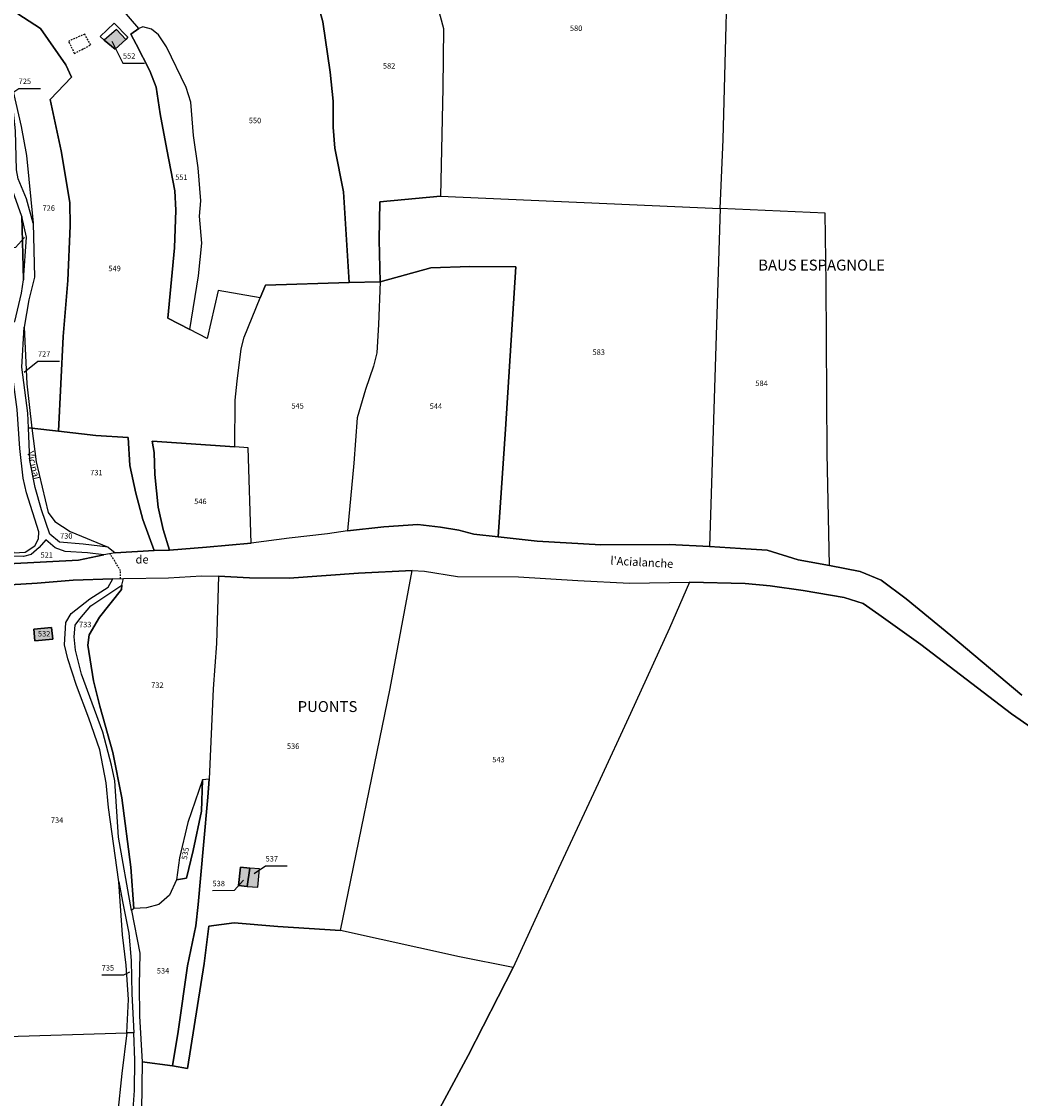
# Model space of a CAD drawing. Units: metres. Extents: x 1031166 to 1039338, y 6327040 to 6336006.
# Drawn here: x 1032946 to 1033312, y 6329631 to 6330026 of the extents above; entities that cross this region are included whole.
import ezdxf
from ezdxf.enums import TextEntityAlignment as Align

# ---------------------------------------------------------------- set-up
doc = ezdxf.new("R2010")
doc.units = ezdxf.units.M
doc.linetypes.add('TOPO1', pattern=[1, 0.6, -0.4])
for name, color, linetype in [('ig_cad_bati_dur', 152, 'CONTINUOUS'), ('ig_cad_bati_dur_hach', 24, 'CONTINUOUS'), ('ig_cad_detail_lineaire', 252, 'TOPO1'), ('ig_cad_divers_texte', 8, 'CONTINUOUS'), ('ig_cad_fleche_de_rattachement', 3, 'CONTINUOUS'), ('ig_cad_hydro', 140, 'CONTINUOUS'), ('ig_cad_lieudit', 7, 'ByLayer'), ('ig_cad_lieudit_texte', 210, 'CONTINUOUS'), ('ig_cad_nom_voie', 8, 'CONTINUOUS'), ('ig_cad_parcel', 3, 'CONTINUOUS'), ('ig_cad_parcel_num', 3, 'CONTINUOUS')]:
    doc.layers.add(name, color=color, linetype=linetype)
doc.styles.add('Times New Roman', font='times.ttf')

msp = doc.modelspace()

# ---------------------------------------------------------------- hatches: boundary and pattern name
at = {"layer": 'ig_cad_bati_dur_hach'}
for points in [[(1032983.74, 6330019.41), (1032980.27, 6330023.04), (1032975.85, 6330019.14), (1032979.8, 6330015.81)], [(1032956.54, 6329803.66), (1032949.98, 6329802.97), (1032950.42, 6329798.66), (1032956.97, 6329799.28)], [(1033029.18, 6329715.3), (1033025.78, 6329715.65), (1033025.06, 6329708.97), (1033028.21, 6329708.55)], [(1033029.18, 6329715.3), (1033028.21, 6329708.55), (1033032.22, 6329708.32), (1033032.82, 6329715.07)]]:
    msp.add_hatch(color=256, dxfattribs=at).paths.add_polyline_path(points)

# ---------------------------------------------------------------- linework, layer by layer
at = {"layer": 'ig_cad_bati_dur'}
for points in [[(1032983.74, 6330019.41), (1032980.27, 6330023.04), (1032975.85, 6330019.14), (1032979.8, 6330015.81)], [(1032956.54, 6329803.66), (1032949.98, 6329802.97), (1032950.42, 6329798.66), (1032956.97, 6329799.28)], [(1033029.18, 6329715.3), (1033025.78, 6329715.65), (1033025.06, 6329708.97), (1033028.21, 6329708.55)], [(1033029.18, 6329715.3), (1033028.21, 6329708.55), (1033032.22, 6329708.32), (1033032.82, 6329715.07)]]:
    msp.add_lwpolyline(points, close=True, dxfattribs=at)
at = {"layer": 'ig_cad_detail_lineaire'}
for points in [[(1032962.89, 6330018.52), (1032964.85, 6330014.27), (1032970.89, 6330017.39), (1032968.66, 6330021.39), (1032962.71, 6330018.7)], [(1032981.82, 6329821.51), (1032981.81, 6329824.39), (1032979.77, 6329827.92), (1032977.9, 6329830.68)]]:
    msp.add_lwpolyline(points, dxfattribs=at)
at = {"layer": 'ig_cad_fleche_de_rattachement'}
for points in [[(1032978.56, 6330018.72), (1032982.7, 6330010.73), (1032990.65, 6330010.74)], [(1032941.96, 6329999.7), (1032944.46, 6330001.42), (1032952.41, 6330001.44)], [(1032946.59, 6329946.71), (1032943.29, 6329943), (1032935.34, 6329942.98)], [(1032946.47, 6329897.29), (1032951.51, 6329901.36), (1032959.46, 6329901.37)], [(1033030.8, 6329713.33), (1033035.03, 6329716.1), (1033042.98, 6329716.11)], [(1033026.94, 6329710.86), (1033023.51, 6329707.03), (1033015.56, 6329707.01)], [(1032985.11, 6329677.08), (1032982.85, 6329676.07), (1032974.9, 6329676.06)]]:
    msp.add_lwpolyline(points, dxfattribs=at)
at = {"layer": 'ig_cad_hydro'}
for points in [[(1033312.4, 6329778.78), (1033286.37, 6329800.66), (1033270.02, 6329814.15), (1033260.77, 6329821), (1033253.13, 6329824.14), (1033241.82, 6329826.3), (1033230.35, 6329828.46), (1033218.92, 6329831.96), (1033209.2, 6329832.61), (1033197.84, 6329833.32), (1033183.05, 6329834.01), (1033157.94, 6329833.89), (1033134.67, 6329835.23), (1033120.28, 6329836.84), (1033111.39, 6329837.87), (1033105.92, 6329839.26), (1033099.18, 6329840.46), (1033090.83, 6329841.46), (1033078.33, 6329840.52), (1033065.06, 6329839.04), (1033057.66, 6329838), (1033043.6, 6329836.33), (1033029.71, 6329834.6), (1033013.35, 6329833.1), (1032999.75, 6329831.92), (1032994.17, 6329831.83), (1032979.82, 6329830.99), (1032975.69, 6329830.32), (1032966.42, 6329828.36), (1032940.65, 6329827.02)], [(1032941.24, 6329819.24), (1032951.26, 6329819.92), (1032964.44, 6329820.99), (1032979.02, 6329821.5), (1032982.84, 6329821.57), (1032999.45, 6329821.79), (1033011.53, 6329822.6), (1033017.78, 6329822.5), (1033029.06, 6329821.8), (1033043.6, 6329821.71), (1033069.03, 6329823.58), (1033088.78, 6329824.47), (1033093.33, 6329824.3), (1033105.42, 6329822.26), (1033127.72, 6329822.19), (1033149.51, 6329820.85), (1033168.54, 6329819.93), (1033190.5, 6329820.21), (1033210.86, 6329819.78), (1033220.02, 6329818.95), (1033232.22, 6329817.23), (1033247.28, 6329814.65), (1033254.14, 6329812.36), (1033259.96, 6329808.43), (1033275.39, 6329797.42), (1033308.63, 6329771.94), (1033325.38, 6329760.34)]]:
    msp.add_lwpolyline(points, dxfattribs=at)
at = {"layer": 'ig_cad_lieudit'}
for points in [[(1033053.8, 6330033.77), (1033056.06, 6330025.87), (1033058.71, 6330007.39), (1033059.76, 6329996.76), (1033059.84, 6329987.25), (1033060.35, 6329979.47), (1033063.53, 6329963.48), (1033065.62, 6329930.17), (1033077.03, 6329930.5), (1033095.57, 6329935.65), (1033109.9, 6329936.04), (1033126.8, 6329935.96), (1033122.99, 6329876.35), (1033120.28, 6329836.84), (1033134.67, 6329835.23), (1033157.94, 6329833.89), (1033183.05, 6329834.01), (1033197.84, 6329833.32), (1033209.2, 6329832.61), (1033218.92, 6329831.96), (1033230.35, 6329828.46), (1033241.82, 6329826.3), (1033253.13, 6329824.14), (1033260.77, 6329821), (1033270.02, 6329814.15), (1033286.37, 6329800.66), (1033312.4, 6329778.78)], [(1033312.4, 6329778.78), (1033286.37, 6329800.66), (1033270.02, 6329814.15), (1033260.77, 6329821), (1033253.13, 6329824.14), (1033241.82, 6329826.3), (1033230.35, 6329828.46), (1033218.92, 6329831.96), (1033209.2, 6329832.61), (1033197.84, 6329833.32), (1033183.05, 6329834.01), (1033157.94, 6329833.89), (1033134.67, 6329835.23), (1033120.28, 6329836.84), (1033122.99, 6329876.35), (1033126.8, 6329935.96), (1033109.9, 6329936.04), (1033095.57, 6329935.65), (1033077.03, 6329930.5), (1033065.62, 6329930.17), (1033063.53, 6329963.48), (1033060.35, 6329979.47), (1033059.84, 6329987.25), (1033059.76, 6329996.76), (1033058.71, 6330007.39), (1033056.06, 6330025.87), (1033053.8, 6330033.77)]]:
    msp.add_lwpolyline(points, dxfattribs=at)
at = {"layer": 'ig_cad_parcel'}
for points in [[(1033312.4, 6329778.78), (1033286.37, 6329800.66), (1033270.02, 6329814.15), (1033260.77, 6329821), (1033253.13, 6329824.14), (1033241.82, 6329826.3), (1033241.01, 6329867.55), (1033240.56, 6329929.98), (1033240.21, 6329955.63), (1033201.75, 6329957.4), (1033202.79, 6329982.74), (1033203.67, 6330015.3), (1033204.29, 6330038.51), (1033205.5, 6330061.06), (1033217.25, 6330067.33), (1033236.47, 6330075.15), (1033240.93, 6330078.17), (1033247.96, 6330086.21), (1033257.87, 6330099.32), (1033269.52, 6330106.82), (1033292.83, 6330091.62), (1033342.88, 6330058.29)], [(1033095.89, 6330039.81), (1033100.29, 6330023.38), (1033100.03, 6330001.63), (1033099.21, 6329961.94), (1033076.96, 6329959.84), (1033076.69, 6329945.87), (1033077.03, 6329930.5), (1033065.62, 6329930.17), (1033063.53, 6329963.48), (1033060.35, 6329979.47), (1033059.84, 6329987.25), (1033059.76, 6329996.76), (1033058.71, 6330007.39), (1033056.06, 6330025.87), (1033053.8, 6330033.77)], [(1033095.89, 6330039.81), (1033100.29, 6330023.38), (1033100.03, 6330001.63), (1033099.21, 6329961.94), (1033201.75, 6329957.4), (1033202.79, 6329982.74), (1033203.67, 6330015.3), (1033204.29, 6330038.51)], [(1033053.8, 6330033.77), (1033056.06, 6330025.87), (1033058.71, 6330007.39), (1033059.76, 6329996.76), (1033059.84, 6329987.25), (1033060.35, 6329979.47), (1033063.53, 6329963.48), (1033065.62, 6329930.17), (1033034.99, 6329929.26), (1033033, 6329924.63), (1033017.65, 6329927.27), (1033013.57, 6329909.61), (1033007.21, 6329912.98), (1033010.44, 6329932.71), (1033011.68, 6329944.66), (1033010.75, 6329954.61), (1033011.28, 6329960.18), (1033010.34, 6329972.27), (1033008.61, 6329984.14), (1033007.56, 6329996.35), (1033005.84, 6330001.79), (1032998.65, 6330016.71), (1032995.73, 6330021.07), (1032993.11, 6330023.12), (1032989.96, 6330024.02), (1032988.56, 6330023.48), (1032982.37, 6330030.57)], [(1032944.15, 6330028.85), (1032952.41, 6330023.4), (1032961.73, 6330010.12), (1032963.87, 6330005.53), (1032955.94, 6329997.32), (1032960.03, 6329978.58), (1032963.22, 6329959.61), (1032963.36, 6329951.04), (1032962.5, 6329930.96), (1032960.78, 6329910.41), (1032959.04, 6329875.63), (1032972.71, 6329874.09), (1032984.64, 6329873.33), (1032985.27, 6329863.01), (1032987.36, 6329852.92), (1032989.93, 6329843.2), (1032994.17, 6329831.83), (1032999.75, 6329831.92), (1032997.44, 6329839.56), (1032995.6, 6329847.8), (1032994.36, 6329859.71), (1032994.1, 6329867.87), (1032993.36, 6329871.94), (1033023.7, 6329869.89), (1033023.82, 6329887.04), (1033024.54, 6329893.99), (1033026.02, 6329905.86), (1033027.1, 6329910.18), (1033033, 6329924.63), (1033017.65, 6329927.27), (1033013.57, 6329909.61), (1033007.21, 6329912.98), (1032999.13, 6329917.09), (1033001.62, 6329942.94), (1033002.12, 6329956.77), (1033001.69, 6329963.87), (1032998.8, 6329979.03), (1032996.35, 6329992.09), (1032994.93, 6330001.88), (1032992.56, 6330007.84), (1032987.56, 6330017.73), (1032985.6, 6330021.34), (1032988.56, 6330023.48), (1032982.37, 6330030.57)], [(1032945.39, 6329987.42), (1032947.3, 6329976.86), (1032949.78, 6329951.99), (1032950.3, 6329932.22), (1032948.13, 6329923.86), (1032946.46, 6329913.84), (1032947.4, 6329893.02), (1032949.32, 6329876.71), (1032959.04, 6329875.63), (1032960.78, 6329910.41), (1032962.5, 6329930.96), (1032963.36, 6329951.04), (1032963.22, 6329959.61), (1032960.03, 6329978.58), (1032955.94, 6329997.32), (1032963.87, 6330005.53), (1032961.73, 6330010.12), (1032952.41, 6330023.4), (1032944.15, 6330028.85)], [(1032936.2, 6329653.33), (1032984.12, 6329654.83), (1032984.69, 6329667.13), (1032983.87, 6329679.65), (1032982.58, 6329690.86), (1032981.19, 6329710.21), (1032977.37, 6329737.51), (1032976.51, 6329746.58), (1032974.24, 6329758.73), (1032970.16, 6329770.37), (1032965.69, 6329782.27), (1032962.46, 6329792.07), (1032961.29, 6329797.23), (1032961.76, 6329805.44), (1032963.75, 6329808.72), (1032970.59, 6329814.13), (1032977.32, 6329818.46), (1032979.02, 6329821.5), (1032964.44, 6329820.99), (1032951.26, 6329819.92), (1032941.24, 6329819.24)], [(1033325.38, 6329760.34), (1033308.63, 6329771.94), (1033275.39, 6329797.42), (1033259.96, 6329808.43), (1033254.14, 6329812.36), (1033247.28, 6329814.65), (1033232.22, 6329817.23), (1033220.02, 6329818.95), (1033210.86, 6329819.78), (1033190.5, 6329820.21), (1033183.1, 6329803.33), (1033168.85, 6329772.06), (1033157.01, 6329746.3), (1033142.47, 6329715.14), (1033125.87, 6329678.87), (1033109.28, 6329646.5), (1033084.94, 6329601.23)], [(1032913.06, 6329628.21), (1032914.78, 6329643.2), (1032915.96, 6329653.78), (1032920.64, 6329676.53), (1032925.49, 6329699.27), (1032939.33, 6329692.64), (1032937, 6329681.43), (1032935.68, 6329669.03), (1032936.2, 6329653.33), (1032984.12, 6329654.83), (1032982.27, 6329639.91), (1032980.73, 6329624.78)], [(1033084.94, 6329601.23), (1033109.28, 6329646.5), (1033125.87, 6329678.87), (1033106.18, 6329682.75), (1033062.46, 6329692.43), (1033039.47, 6329693.84), (1033023.53, 6329695.19), (1033014.18, 6329693.96), (1033012.52, 6329680.26), (1033006.42, 6329641.76), (1033000.89, 6329642.79), (1032989.78, 6329644.15), (1032989.46, 6329626.2)], [(1032986.32, 6329625.09), (1032986.97, 6329633.64), (1032987, 6329644.82), (1032986.67, 6329654.9), (1032984.12, 6329654.83), (1032982.27, 6329639.91), (1032980.73, 6329624.78)]]:
    msp.add_lwpolyline(points, dxfattribs=at)
for points in [[(1032920.42, 6330039.32), (1032928.2, 6330027.96), (1032935.26, 6330017.77), (1032939.16, 6330010.33), (1032942.39, 6330000.32), (1032945.39, 6329987.42), (1032947.3, 6329976.86), (1032949.78, 6329951.99), (1032947.27, 6329960.97), (1032944.27, 6329968.24), (1032943.61, 6329971.52), (1032943.32, 6329985.88), (1032942.09, 6329997.53), (1032940.07, 6330004.05), (1032935.37, 6330014.79), (1032918.7, 6330038.35)], [(1032974.39, 6330020.54), (1032979.48, 6330025.41), (1032984.47, 6330020.26), (1032983.74, 6330019.41), (1032979.8, 6330015.81), (1032975.85, 6330019.14)], [(1032974.39, 6330020.54), (1032979.48, 6330025.41), (1032984.47, 6330020.26), (1032983.74, 6330019.41), (1032979.8, 6330015.81), (1032975.85, 6330019.14)], [(1032988.56, 6330023.48), (1032985.6, 6330021.34), (1032987.56, 6330017.73), (1032992.56, 6330007.84), (1032994.93, 6330001.88), (1032996.35, 6329992.09), (1032998.8, 6329979.03), (1033001.69, 6329963.87), (1033002.12, 6329956.77), (1033001.62, 6329942.94), (1032999.13, 6329917.09), (1033007.21, 6329912.98), (1033010.44, 6329932.71), (1033011.68, 6329944.66), (1033010.75, 6329954.61), (1033011.28, 6329960.18), (1033010.34, 6329972.27), (1033008.61, 6329984.14), (1033007.56, 6329996.35), (1033005.84, 6330001.79), (1032998.65, 6330016.71), (1032995.73, 6330021.07), (1032993.11, 6330023.12), (1032989.96, 6330024.02)], [(1032915.21, 6329897.74), (1032932.5, 6329899.9), (1032932.11, 6329907.37), (1032936.06, 6329907.81), (1032937.12, 6329915.64), (1032943.01, 6329915.95), (1032945.53, 6329926.29), (1032946.25, 6329931.23), (1032945.65, 6329954.41), (1032941.56, 6329965.75), (1032940.1, 6329969.3), (1032939.6, 6329978.41), (1032914.15, 6329972.68), (1032914.76, 6329964.05), (1032916.61, 6329950.89), (1032916.64, 6329939.17), (1032916.01, 6329918.55), (1032914.83, 6329907.22)], [(1033099.21, 6329961.94), (1033201.75, 6329957.4), (1033197.84, 6329833.32), (1033183.05, 6329834.01), (1033157.94, 6329833.89), (1033134.67, 6329835.23), (1033120.28, 6329836.84), (1033122.99, 6329876.35), (1033126.8, 6329935.96), (1033109.9, 6329936.04), (1033095.57, 6329935.65), (1033077.03, 6329930.5), (1033076.69, 6329945.87), (1033076.96, 6329959.84)], [(1033241.82, 6329826.3), (1033241.01, 6329867.55), (1033240.56, 6329929.98), (1033240.21, 6329955.63), (1033201.75, 6329957.4), (1033197.84, 6329833.32), (1033209.2, 6329832.61), (1033218.92, 6329831.96), (1033230.35, 6329828.46)], [(1032945.65, 6329954.41), (1032946.25, 6329931.23), (1032947.3, 6329946.84)], [(1033120.28, 6329836.84), (1033122.99, 6329876.35), (1033126.8, 6329935.96), (1033109.9, 6329936.04), (1033095.57, 6329935.65), (1033077.03, 6329930.5), (1033076.47, 6329914.84), (1033075.77, 6329904.35), (1033074.63, 6329899.47), (1033071.61, 6329890.92), (1033068.59, 6329880.58), (1033067.36, 6329863.86), (1033065.06, 6329839.04), (1033078.33, 6329840.52), (1033090.83, 6329841.46), (1033099.18, 6329840.46), (1033105.92, 6329839.26), (1033111.39, 6329837.87)], [(1033023.7, 6329869.89), (1033023.82, 6329887.04), (1033024.54, 6329893.99), (1033026.02, 6329905.86), (1033027.1, 6329910.18), (1033033, 6329924.63), (1033034.99, 6329929.26), (1033065.62, 6329930.17), (1033077.03, 6329930.5), (1033076.47, 6329914.84), (1033075.77, 6329904.35), (1033074.63, 6329899.47), (1033071.61, 6329890.92), (1033068.59, 6329880.58), (1033067.36, 6329863.86), (1033065.06, 6329839.04), (1033057.66, 6329838), (1033043.6, 6329836.33), (1033029.71, 6329834.6), (1033028.56, 6329869.48)], [(1032946.46, 6329913.84), (1032947.4, 6329893.02), (1032949.32, 6329876.71), (1032948.06, 6329876.86), (1032947.81, 6329882.3), (1032945.64, 6329899.17)], [(1032902.35, 6329896.05), (1032906.52, 6329876.89), (1032906.16, 6329873.37), (1032916.41, 6329847.48), (1032920.35, 6329848.34), (1032925.08, 6329849.26), (1032928.48, 6329850), (1032932.61, 6329850.68), (1032933.59, 6329844.61), (1032936.13, 6329844.98), (1032942.71, 6329830.99), (1032946.78, 6329831.3), (1032950.35, 6329833.56), (1032951.74, 6329836.17), (1032951.85, 6329838.72), (1032947.33, 6329853.07), (1032946.05, 6329858.42), (1032944.92, 6329869.32), (1032943.86, 6329883.59), (1032941.52, 6329901.04), (1032932.5, 6329899.9), (1032915.21, 6329897.74)], [(1032949.32, 6329876.71), (1032950.87, 6329864.4), (1032955.27, 6329845.79), (1032957.71, 6329842.45), (1032963.29, 6329838.89), (1032977.21, 6329833.12), (1032968.11, 6329834.13), (1032959.42, 6329834.9), (1032955.9, 6329837.8), (1032952.79, 6329846.84), (1032950.54, 6329855.02), (1032948.51, 6329864.86), (1032948.06, 6329876.86)], [(1032994.17, 6329831.83), (1032989.93, 6329843.2), (1032987.36, 6329852.92), (1032985.27, 6329863.01), (1032984.64, 6329873.33), (1032972.71, 6329874.09), (1032959.04, 6329875.63), (1032949.32, 6329876.71), (1032950.87, 6329864.4), (1032955.27, 6329845.79), (1032957.71, 6329842.45), (1032963.29, 6329838.89), (1032977.21, 6329833.12), (1032979.82, 6329830.99)], [(1033023.7, 6329869.89), (1032993.36, 6329871.94), (1032994.1, 6329867.87), (1032994.36, 6329859.71), (1032995.6, 6329847.8), (1032997.44, 6329839.56), (1032999.75, 6329831.92), (1033013.35, 6329833.1), (1033029.71, 6329834.6), (1033028.56, 6329869.48)], [(1032921.42, 6329832.38), (1032933.3, 6329828.05), (1032934.88, 6329826.35), (1032940.65, 6329827.02), (1032966.42, 6329828.36), (1032975.69, 6329830.32), (1032969.63, 6329830.99), (1032961.44, 6329831.46), (1032957.8, 6329832.78), (1032954.41, 6329835.8), (1032952, 6329832.93), (1032949.08, 6329830.37), (1032946.23, 6329829.64), (1032942.23, 6329829.82), (1032931.25, 6329831.67)], [(1033017.78, 6329822.5), (1033016.97, 6329797.7), (1033015.8, 6329781.05), (1033014.35, 6329747.98), (1033011.88, 6329747.71), (1033006.51, 6329732.03), (1033003.46, 6329719.06), (1033002.32, 6329710.98), (1032999.72, 6329705.39), (1032995.83, 6329701.98), (1032991.29, 6329700.69), (1032986.68, 6329700.44), (1032985.6, 6329715.68), (1032982.29, 6329741.03), (1032979.03, 6329757.69), (1032974.2, 6329774.77), (1032971.94, 6329784.07), (1032969.79, 6329797.13), (1032970.32, 6329800.96), (1032974.07, 6329807.39), (1032982.18, 6329817.49), (1032982.29, 6329819.09), (1032982.84, 6329821.57), (1032999.45, 6329821.79), (1033011.53, 6329822.6)], [(1033000.89, 6329642.79), (1033006.42, 6329641.76), (1033012.52, 6329680.26), (1033014.18, 6329693.96), (1033023.53, 6329695.19), (1033039.47, 6329693.84), (1033062.46, 6329692.43), (1033080.7, 6329781.17), (1033088.78, 6329824.47), (1033069.03, 6329823.58), (1033043.6, 6329821.71), (1033029.06, 6329821.8), (1033017.78, 6329822.5), (1033016.97, 6329797.7), (1033015.8, 6329781.05), (1033014.35, 6329747.98), (1033013.77, 6329741.35), (1033012.24, 6329723.76), (1033010.28, 6329701.91), (1033009.38, 6329694.07), (1033006.39, 6329679.39), (1033002.92, 6329655.33)], [(1033190.5, 6329820.21), (1033183.1, 6329803.33), (1033168.85, 6329772.06), (1033157.01, 6329746.3), (1033142.47, 6329715.14), (1033125.87, 6329678.87), (1033106.18, 6329682.75), (1033062.46, 6329692.43), (1033080.7, 6329781.17), (1033088.78, 6329824.47), (1033093.33, 6329824.3), (1033105.42, 6329822.26), (1033127.72, 6329822.19), (1033149.51, 6329820.85), (1033168.54, 6329819.93)], [(1032986.68, 6329700.44), (1032985.84, 6329699.71), (1032981.04, 6329726.71), (1032979.72, 6329747.27), (1032978.44, 6329753.04), (1032975.31, 6329765.24), (1032967.49, 6329786.52), (1032965.29, 6329795.27), (1032964.74, 6329800.16), (1032965.21, 6329804.47), (1032966.91, 6329806.84), (1032970.97, 6329811.59), (1032982.29, 6329819.09), (1032982.18, 6329817.49), (1032974.07, 6329807.39), (1032970.32, 6329800.96), (1032969.79, 6329797.13), (1032971.94, 6329784.07), (1032974.2, 6329774.77), (1032979.03, 6329757.69), (1032982.29, 6329741.03), (1032985.6, 6329715.68)], [(1032956.97, 6329799.28), (1032950.42, 6329798.66), (1032949.98, 6329802.97), (1032956.54, 6329803.66)], [(1032956.97, 6329799.28), (1032950.42, 6329798.66), (1032949.98, 6329802.97), (1032956.54, 6329803.66)], [(1032989.78, 6329644.15), (1033000.89, 6329642.79), (1033002.92, 6329655.33), (1033006.39, 6329679.39), (1033009.38, 6329694.07), (1033010.28, 6329701.91), (1033012.24, 6329723.76), (1033013.77, 6329741.35), (1033014.35, 6329747.98), (1033011.88, 6329747.71), (1033011.48, 6329736.17), (1033008.48, 6329721.77), (1033005.95, 6329711.6), (1033002.32, 6329710.98), (1032999.72, 6329705.39), (1032995.83, 6329701.98), (1032991.29, 6329700.69), (1032986.68, 6329700.44), (1032985.84, 6329699.71), (1032988.84, 6329684.07), (1032988.69, 6329672.22), (1032988.72, 6329661.02)], [(1033002.32, 6329710.98), (1033005.95, 6329711.6), (1033008.48, 6329721.77), (1033011.48, 6329736.17), (1033011.88, 6329747.71), (1033006.51, 6329732.03), (1033003.46, 6329719.06)], [(1033028.21, 6329708.55), (1033032.22, 6329708.32), (1033032.82, 6329715.07), (1033029.18, 6329715.3), (1033025.78, 6329715.65), (1033025.06, 6329708.97)], [(1033028.21, 6329708.55), (1033025.06, 6329708.97), (1033025.78, 6329715.65), (1033029.18, 6329715.3)], [(1033028.21, 6329708.55), (1033032.22, 6329708.32), (1033032.82, 6329715.07), (1033029.18, 6329715.3)], [(1032984.12, 6329654.83), (1032984.69, 6329667.13), (1032983.87, 6329679.65), (1032982.58, 6329690.86), (1032981.19, 6329710.21), (1032982.56, 6329703.01), (1032984.83, 6329691.43), (1032985.7, 6329681.35), (1032985.98, 6329669.15), (1032986.67, 6329654.9)]]:
    msp.add_lwpolyline(points, close=True, dxfattribs=at)

# ---------------------------------------------------------------- texts
at = {"layer": 'ig_cad_divers_texte', "style": 'Times New Roman'}
msp.add_text('de', height=3, dxfattribs=at).set_placement((1032987.3, 6329826.14), align=Align.BOTTOM_LEFT)
msp.add_text("l'Acialanche", height=3, rotation=356.9, dxfattribs=at).set_placement((1033161.36, 6329825.76), align=Align.BOTTOM_LEFT)
at = {"layer": 'ig_cad_lieudit_texte', "style": 'Times New Roman'}
for s, p in [('BAUS ESPAGNOLE', (1033215.7, 6329933.35)), ('PUONTS', (1033046.77, 6329771.34))]:
    msp.add_text(s, height=4, dxfattribs=at).set_placement(p, align=Align.BOTTOM_LEFT)
at = {"layer": 'ig_cad_nom_voie', "style": 'Times New Roman'}
msp.add_text('Vicinal', height=2.5, rotation=282.9, dxfattribs=at).set_placement((1032946.8, 6329867.82), align=Align.BOTTOM_LEFT)
msp.add_text('Vicinal', height=2.5, rotation=282.9, dxfattribs=at).set_placement((1032946.8, 6329867.82), align=Align.BOTTOM_LEFT)
at = {"layer": 'ig_cad_parcel_num', "style": 'Times New Roman'}
for s, p in [('580', (1033146.63, 6330021.89)), ('552', (1032982.7, 6330011.73)), ('582', (1033078.04, 6330008.08)), ('725', (1032944.46, 6330002.42)), ('550', (1033028.86, 6329988.03)), ('551', (1033001.85, 6329967.21)), ('726', (1032953.2, 6329955.9)), ('549', (1032977.35, 6329933.74)), ('727', (1032951.51, 6329902.36)), ('583', (1033154.93, 6329903.03)), ('584', (1033214.66, 6329891.59)), ('545', (1033044.49, 6329883.3)), ('544', (1033095.21, 6329883.19)), ('731', (1032970.66, 6329858.82)), ('546', (1033008.83, 6329848.26)), ('730', (1032959.64, 6329835.59)), ('521', (1032952.47, 6329828.58)), ('733', (1032966.57, 6329803.06)), ('532', (1032951.51, 6329799.68)), ('732', (1032993.04, 6329780.82)), ('536', (1033042.84, 6329758.42)), ('543', (1033118.16, 6329753.51)), ('734', (1032956.26, 6329731.28)), ('537', (1033035.02, 6329717.1)), ('538', (1033015.55, 6329708.01)), ('735', (1032974.9, 6329677.06)), ('534', (1032995.12, 6329675.99))]:
    msp.add_text(s, height=2, dxfattribs=at).set_placement(p, align=Align.BOTTOM_LEFT)
msp.add_text('535', height=2, rotation=79.7, dxfattribs=at).set_placement((1033006.74, 6329718.16), align=Align.BOTTOM_LEFT)

doc.saveas('drawing.dxf')
